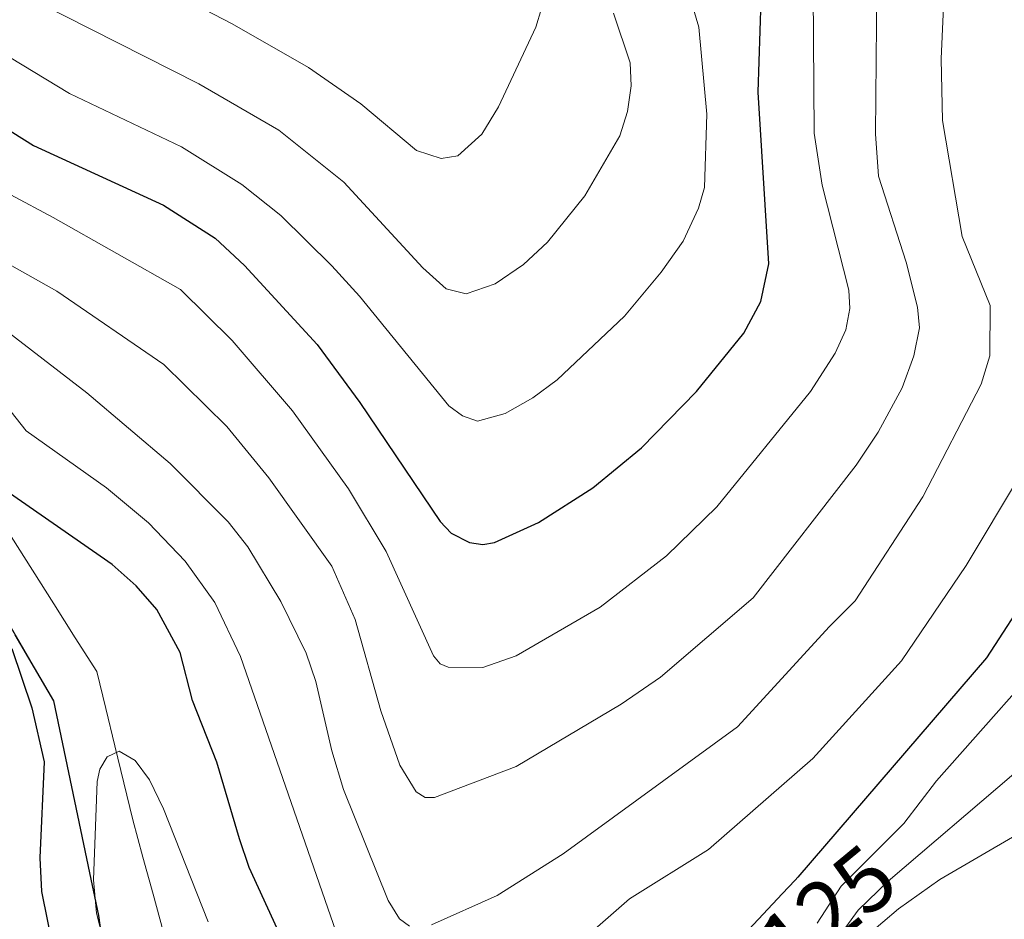
# Model space of a CAD drawing. Units: metres. Extents: x 657926 to 661374, y 4760326 to 4762556.
# Drawn here: x 659988 to 660097, y 4762097 to 4762196 of the extents above; entities that cross this region are included whole.
import ezdxf
from ezdxf.enums import TextEntityAlignment as Align

# ---------------------------------------------------------------- set-up
doc = ezdxf.new("R2010")
doc.units = ezdxf.units.M
doc.header["$MEASUREMENT"] = 0
for name, color, linetype, lineweight in [('Arbolado forestal CxS', 92, 'Continuous', 0), ('Comunidad autónoma', 142, 'Continuous', 30), ('Corriente natural lineal', 142, 'Continuous', 13), ('Curva de nivel maestra', 36, 'Continuous', 30), ('Curva de nivel normal', 36, 'Continuous', 0), ('Municipio', 9, 'Continuous', 13), ('Municipio CxS', 142, 'Continuous', 0), ('Nación', 19, 'Continuous', 30), ('Provincia', 19, 'Continuous', 0), ('Rótulo de curva de nivel directora', 19, 'Continuous', 0)]:
    doc.layers.add(name, color=color, linetype=linetype, lineweight=lineweight)
doc.styles.add('Arial', font='txt', dxfattribs={"height": 0.2})

# ---------------------------------------------------------------- blocks, each defined once
blk = doc.blocks.new('*U151')
at = {"layer": 'Arbolado forestal CxS', "color": 92, "linetype": 'Continuous', "lineweight": 0}
blk.add_polyline3d([(659984.4427, 4761994.6113, 1099.7559), (659996.5031, 4762039.4209, 1110.8407), (660000.5735, 4762070.0405, 1115.0874), (659996.8841, 4762097.2303, 1118.8311), (659991.9045, 4762120.9501, 1121.4914), (659979.1151, 4762142.9001, 1124.6299)], dxfattribs=at)
blk = doc.blocks.new('*U152')
at = {"layer": 'Arbolado forestal CxS', "color": 92, "linetype": 'Continuous', "lineweight": 0}
blk.add_polyline3d([(659979.1151, 4762142.9001, 1124.6299), (659991.9045, 4762120.9501, 1121.4914), (659996.8841, 4762097.2303, 1118.8311), (660000.5735, 4762070.0405, 1115.0874)], dxfattribs=at)
blk = doc.blocks.new('*U155')
at = {"layer": 'Curva de nivel normal', "color": 36, "linetype": 'Continuous', "lineweight": 0}
blk.add_polyline3d([(660098.2, 4762106.18, 1110), (660089.73, 4762101.25, 1110), (660085.16, 4762098, 1110), (660081.7, 4762095.06, 1110)], dxfattribs=at)
blk = doc.blocks.new('*U162')
at = {"layer": 'Curva de nivel normal', "color": 36, "linetype": 'Continuous', "lineweight": 0}
blk.add_polyline3d([(659979.06, 4762173.63, 1140), (659992.24, 4762166.25, 1140), (660004.04, 4762158.14, 1140), (660011.01, 4762151.27, 1140), (660015.65, 4762145.61, 1140), (660022.61, 4762135.86, 1140), (660025.18, 4762129.96, 1140), (660028.01, 4762119.9, 1140), (660030.11, 4762113.88, 1140), (660031.91, 4762110.95, 1140), (660032.89, 4762110.3, 1140), (660033.94, 4762110.32, 1140), (660042.95, 4762113.75, 1140), (660054.54, 4762120.62, 1140), (660058.88, 4762123.6, 1140), (660069.14, 4762132.38, 1140), (660080.51, 4762147.02, 1140), (660082.93, 4762150.65, 1140), (660085.57, 4762155.55, 1140), (660086.87, 4762159.09, 1140), (660087.49, 4762162.18, 1140), (660087.27, 4762164.45, 1140), (660086.03, 4762169.45, 1140), (660082.97, 4762178.95, 1140), (660082.65, 4762183.6, 1140), (660082.77, 4762199.85, 1140)], dxfattribs=at)
blk = doc.blocks.new('*U173')
at = {"layer": 'Curva de nivel normal', "color": 36, "linetype": 'Continuous', "lineweight": 0}
for points in [[(660103.97, 4762128.65, 1120), (660089.37, 4762112.15, 1120), (660085.77, 4762107.43, 1120), (660078.83, 4762100.53, 1120), (660076.2, 4762096.42, 1120)], [(660008.93, 4762096.59, 1120), (660004.03, 4762109.04, 1120), (660002.46, 4762112.25, 1120), (660000.9, 4762114.4, 1120), (659999.11, 4762115.43, 1120), (659997.8, 4762114.79, 1120), (659996.99, 4762113.44, 1120), (659996.68, 4762112.07, 1120), (659996.28, 4762101.21, 1120), (659996.62, 4762097.52, 1120), (659998.43, 4762090.52, 1120)]]:
    blk.add_polyline3d(points, dxfattribs=at)
blk = doc.blocks.new('*U189')
at = {"layer": 'Curva de nivel normal', "color": 36, "linetype": 'Continuous', "lineweight": 0}
for points in [[(660090.26, 4762200.14, 1135), (660089.87, 4762191.91, 1135), (660090.03, 4762185.08, 1135), (660092.19, 4762172.27, 1135), (660095.29, 4762164.67, 1135), (660095.25, 4762159.08, 1135), (660094.3, 4762155.95, 1135), (660087.84, 4762143.52, 1135), (660080.39, 4762132.05, 1135), (660077.56, 4762129.21, 1135), (660067.41, 4762118.1, 1135), (660048.16, 4762104.07, 1135), (660040.84, 4762099.5, 1135), (660033.62, 4762096.23, 1135)], [(660031.18, 4762096.09, 1135), (660030.07, 4762096.91, 1135), (660028.83, 4762098.93, 1135), (660023.9, 4762111.2, 1135), (660022.6, 4762115.46, 1135), (660020.85, 4762123.11, 1135), (660019.77, 4762126.27, 1135), (660016.98, 4762131.97, 1135), (660013.32, 4762137.98, 1135), (660011.16, 4762140.76, 1135), (660004.76, 4762147.2, 1135), (659995.54, 4762154.99, 1135), (659984.58, 4762163.45, 1135)]]:
    blk.add_polyline3d(points, dxfattribs=at)
blk = doc.blocks.new('*U207')
at = {"layer": 'Curva de nivel normal', "color": 36, "linetype": 'Continuous', "lineweight": 0}
blk.add_polyline3d([(659968.42, 4762186.9, 1145), (659991.85, 4762174.36, 1145), (660005.88, 4762166.42, 1145), (660011.58, 4762160.8, 1145), (660018.26, 4762153.03, 1145), (660024.43, 4762144.41, 1145), (660028.59, 4762137.49, 1145), (660033.82, 4762125.94, 1145), (660034.57, 4762125.08, 1145), (660035.43, 4762124.72, 1145), (660039.26, 4762124.67, 1145), (660042.95, 4762125.97, 1145), (660052.22, 4762131.32, 1145), (660059.57, 4762136.99, 1145), (660065.13, 4762142.4, 1145), (660075.45, 4762155.17, 1145), (660078.19, 4762159.37, 1145), (660079.34, 4762161.95, 1145), (660079.79, 4762164.33, 1145), (660079.68, 4762166.33, 1145), (660076.73, 4762177.95, 1145), (660075.86, 4762183.69, 1145), (660075.74, 4762199.29, 1145)], dxfattribs=at)
blk = doc.blocks.new('*U209')
at = {"layer": 'Curva de nivel normal', "color": 36, "linetype": 'Continuous', "lineweight": 0}
blk.add_polyline3d([(660053.69, 4762196.94, 1160), (660055.53, 4762191.44, 1160), (660055.65, 4762188.93, 1160), (660055.25, 4762186.09, 1160), (660054.41, 4762183.4, 1160), (660050.52, 4762176.76, 1160), (660046.43, 4762171.63, 1160), (660043.77, 4762169.18, 1160), (660040.64, 4762167.05, 1160), (660037.42, 4762165.95, 1160), (660035.21, 4762166.48, 1160), (660032.65, 4762168.82, 1160), (660023.93, 4762178.29, 1160), (660016.75, 4762184.03, 1160), (660007.9, 4762189.12, 1160), (659990.04, 4762198.21, 1160)], dxfattribs=at)
blk = doc.blocks.new('*U210')
at = {"layer": 'Curva de nivel normal', "color": 36, "linetype": 'Continuous', "lineweight": 0}
blk.add_polyline3d([(660097.91, 4762112.94, 1115), (660084.03, 4762101.08, 1115), (660080.7, 4762097.86, 1115), (660076.34, 4762091.82, 1115)], dxfattribs=at)
blk = doc.blocks.new('*U214')
at = {"layer": 'Curva de nivel normal', "color": 36, "linetype": 'Continuous', "lineweight": 0}
for points in [[(660100.5, 4762196.52, 1130), (660100.85, 4762194.09, 1130), (660099.02, 4762183.49, 1130), (660098.83, 4762177, 1130), (660099.57, 4762172.67, 1130), (660102.05, 4762162.55, 1130), (660102.69, 4762157.87, 1130), (660102.04, 4762154.36, 1130), (660100.86, 4762150.6, 1130), (660098.55, 4762145.77, 1130), (660092.65, 4762135.94, 1130), (660085.52, 4762125.42, 1130), (660075.72, 4762114.6, 1130), (660064.21, 4762104.55, 1130), (660055.46, 4762099.11, 1130), (660050.46, 4762094.74, 1130)], [(660026.5, 4762085.58, 1130), (660012.5, 4762125.87, 1130), (660009.7, 4762131.85, 1130), (660006.39, 4762136.42, 1130), (660002.37, 4762140.66, 1130), (659997.72, 4762144.51, 1130), (659988.86, 4762150.81, 1130), (659980.53, 4762161.3, 1130)]]:
    blk.add_polyline3d(points, dxfattribs=at)
blk = doc.blocks.new('*U215')
at = {"layer": 'Curva de nivel normal', "color": 36, "linetype": 'Continuous', "lineweight": 0}
blk.add_polyline3d([(660062.13, 4762198.77, 1155), (660063.13, 4762195.41, 1155), (660064.01, 4762185.8, 1155), (660063.76, 4762177.67, 1155), (660063.09, 4762175.42, 1155), (660061.4, 4762171.76, 1155), (660058.98, 4762168.32, 1155), (660054.91, 4762163.49, 1155), (660047.49, 4762156.43, 1155), (660044.81, 4762154.46, 1155), (660041.74, 4762152.74, 1155), (660038.7, 4762151.88, 1155), (660037.04, 4762152.47, 1155), (660035.52, 4762153.56, 1155), (660025.64, 4762165.69, 1155), (660022.59, 4762169.02, 1155), (660016.97, 4762174.6, 1155), (660012.65, 4762178.01, 1155), (660006.02, 4762182.18, 1155), (659993.65, 4762188.05, 1155), (659985.75, 4762192.82, 1155)], dxfattribs=at)
blk = doc.blocks.new('*U226')
at = {"layer": 'Curva de nivel normal', "color": 36, "linetype": 'Continuous', "lineweight": 0}
blk.add_polyline3d([(660045.76, 4762197.46, 1165), (660045.11, 4762195.39, 1165), (660041.02, 4762186.6, 1165), (660039.15, 4762183.59, 1165), (660036.51, 4762181.2, 1165), (660034.66, 4762180.89, 1165), (660031.94, 4762181.76, 1165), (660025.79, 4762186.93, 1165), (660020.01, 4762190.95, 1165), (660011.59, 4762195.77, 1165), (659991.65, 4762206.16, 1165)], dxfattribs=at)
blk = doc.blocks.new('*U246')
at = {"layer": 'Curva de nivel maestra', "color": 36, "linetype": 'Continuous', "lineweight": 30}
for points in [[(660099.84, 4762133.38, 1125), (660094.89, 4762125.74, 1125), (660074.07, 4762101.52, 1125), (660073.76, 4762101.19, 1125), (660072.31, 4762099.67, 1125), (660068.66, 4762095.74, 1125)], [(660016.58, 4762095.83, 1125), (660013.46, 4762102.59, 1125), (660012.42, 4762105.74, 1125), (660009.89, 4762114.21, 1125), (660007.22, 4762121.04, 1125), (660005.87, 4762126.32, 1125), (660003.28, 4762131.06, 1125), (660000.99, 4762133.68, 1125), (659998.33, 4762136.03, 1125), (659983.95, 4762146.01, 1125)], [(659987.27, 4762126.76, 1125), (659989.46, 4762120.23, 1125), (659990.85, 4762114.26, 1125), (659990.35, 4762103.66, 1125), (659990.55, 4762099.91, 1125), (659992.46, 4762090.45, 1125), (659992.72, 4762087.86, 1125), (659992.44, 4762080.93, 1125), (659991.08, 4762073.62, 1125), (659989.9, 4762070.43, 1125), (659987.9, 4762066.52, 1125)]]:
    blk.add_polyline3d(points, dxfattribs=at)
blk = doc.blocks.new('*U258')
at = {"layer": 'Curva de nivel maestra', "color": 36, "linetype": 'Continuous', "lineweight": 30}
blk.add_polyline3d([(659970.39, 4762194.42, 1150), (659989.66, 4762182.34, 1150), (660004.01, 4762175.73, 1150), (660009.71, 4762172.1, 1150), (660012.97, 4762169.07, 1150), (660020.99, 4762160.34, 1150), (660025.69, 4762153.95, 1150), (660034.58, 4762140.81, 1150), (660035.78, 4762139.49, 1150), (660037.8, 4762138.47, 1150), (660039.26, 4762138.25, 1150), (660040.57, 4762138.47, 1150), (660045.42, 4762140.7, 1150), (660051.43, 4762144.51, 1150), (660056.81, 4762148.93, 1150), (660062.87, 4762155.17, 1150), (660068.09, 4762161.59, 1150), (660069.98, 4762165.08, 1150), (660070.84, 4762169.27, 1150), (660069.68, 4762188.23, 1150), (660069.99, 4762198.36, 1150)], dxfattribs=at)

msp = doc.modelspace()

# ---------------------------------------------------------------- linework, layer by layer
at = {"layer": 'Arbolado forestal CxS', "color": 92, "linetype": 'Continuous', "lineweight": 0}
msp.add_polyline3d([(660003.41, 4762008.98, 1100.27), (659995.55, 4762002.95, 1099.4), (659984.44, 4761994.61, 1099.76), (659996.5, 4762039.42, 1110.84), (660000.57, 4762070.04, 1115.09), (659996.88, 4762097.23, 1118.83), (659991.9, 4762120.95, 1121.49), (659979.12, 4762142.9, 1124.63), (659964.93, 4762153.1, 1127.89), (659952.61, 4762157.02, 1131.25), (659937.47, 4762157.67, 1131.95), (659916.94, 4762156.24, 1133.5), (659901.45, 4762159.8, 1136.33), (659880.13, 4762170.67, 1141.94), (659848.7, 4762187.81, 1145.74), (659834.97, 4762191.94, 1146.91), (659820.09, 4762192.47, 1151.38), (659783.35, 4762181.87, 1157.11), (659761.07, 4762175.55, 1162.59), (659740.64, 4762167.27, 1170.02), (659729.03, 4762165.24, 1172.24)], dxfattribs=at)
msp.add_polyline3d([(660003.41, 4762008.98, 1100.27), (659995.55, 4762002.95, 1099.4), (659984.44, 4761994.61, 1099.76), (659996.5, 4762039.42, 1110.84), (660000.57, 4762070.04, 1115.09), (659996.88, 4762097.23, 1118.83), (659991.9, 4762120.95, 1121.49), (659979.12, 4762142.9, 1124.63), (659964.93, 4762153.1, 1127.89), (659952.61, 4762157.02, 1131.25), (659937.47, 4762157.67, 1131.95), (659916.94, 4762156.24, 1133.5), (659901.45, 4762159.8, 1136.33), (659880.13, 4762170.67, 1141.94), (659848.7, 4762187.81, 1145.74), (659834.97, 4762191.94, 1146.91), (659820.09, 4762192.47, 1151.38), (659783.35, 4762181.87, 1157.11), (659761.07, 4762175.55, 1162.59), (659740.64, 4762167.27, 1170.02), (659729.03, 4762165.24, 1172.24)], dxfattribs=at)
at = {"layer": 'Comunidad autónoma', "color": 142, "linetype": 'Continuous', "lineweight": 30}
msp.add_polyline3d([(659997.5, 4762092.73, 1120.11), (659996.88, 4762097.26, 1119.76), (659995.88, 4762102, 1120.28), (659994.89, 4762106.75, 1121.24), (659993.89, 4762111.49, 1122.18), (659992.9, 4762116.24, 1122.73), (659991.9, 4762120.98, 1122.93), (659989.77, 4762124.64, 1123.94), (659987.64, 4762128.29, 1124.3)], dxfattribs=at)
at = {"layer": 'Corriente natural lineal', "color": 142, "linetype": 'Continuous', "lineweight": 13}
msp.add_polyline3d([(659987.2, 4762139.14, 1123.51), (659989.56, 4762135.41, 1123.4), (659991.92, 4762131.69, 1122.79), (659994.28, 4762127.96, 1122.42), (659996.64, 4762124.23, 1121.38), (659997.64, 4762120.13, 1120.67), (659998.63, 4762116.03, 1120.23), (659999.63, 4762111.93, 1119.85), (660000.62, 4762107.83, 1119.4), (660001.74, 4762103.73, 1118.68), (660002.86, 4762099.64, 1118.67), (660003.97, 4762095.54, 1118.54)], dxfattribs=at)
at = {"layer": 'Municipio', "color": 9, "linetype": 'Continuous', "lineweight": 13}
msp.add_polyline3d([(659997.5, 4762092.73, 1120.11), (659996.88, 4762097.26, 1119.76), (659995.88, 4762102, 1120.28), (659994.89, 4762106.75, 1121.24), (659993.89, 4762111.49, 1122.18), (659992.9, 4762116.24, 1122.73), (659991.9, 4762120.98, 1122.93), (659989.77, 4762124.64, 1123.94), (659987.64, 4762128.29, 1124.3)], dxfattribs=at)
at = {"layer": 'Municipio CxS', "color": 142, "linetype": 'Continuous', "lineweight": 0}
msp.add_polyline3d([(659987.64, 4762128.29, 1124.3), (659989.77, 4762124.64, 1123.94), (659991.9, 4762120.98, 1122.93), (659992.9, 4762116.24, 1122.73), (659993.89, 4762111.49, 1122.18), (659994.89, 4762106.75, 1121.24), (659995.88, 4762102, 1120.28), (659996.88, 4762097.26, 1119.76), (659997.5, 4762092.73, 1120.11)], dxfattribs=at)
at = {"layer": 'Nación', "color": 19, "linetype": 'Continuous', "lineweight": 30}
msp.add_polyline3d([(659997.5, 4762092.73, 1120.11), (659996.88, 4762097.26, 1119.76), (659995.88, 4762102, 1120.28), (659994.89, 4762106.75, 1121.24), (659993.89, 4762111.49, 1122.18), (659992.9, 4762116.24, 1122.73), (659991.9, 4762120.98, 1122.93), (659989.77, 4762124.64, 1123.94), (659987.64, 4762128.29, 1124.3)], dxfattribs=at)
at = {"layer": 'Provincia', "color": 19, "linetype": 'Continuous', "lineweight": 0}
msp.add_polyline3d([(659997.5, 4762092.73, 1120.11), (659996.88, 4762097.26, 1119.76), (659995.88, 4762102, 1120.28), (659994.89, 4762106.75, 1121.24), (659993.89, 4762111.49, 1122.18), (659992.9, 4762116.24, 1122.73), (659991.9, 4762120.98, 1122.93), (659989.77, 4762124.64, 1123.94), (659987.64, 4762128.29, 1124.3)], dxfattribs=at)

# ---------------------------------------------------------------- block references
at = {"layer": 'Arbolado forestal CxS', "color": 92, "linetype": 'Continuous', "lineweight": 0}
for name in ['*U151', '*U152']:
    msp.add_blockref(name, (0, 0), dxfattribs=at)
at = {"layer": 'Curva de nivel maestra', "color": 36, "linetype": 'Continuous', "lineweight": 30}
for name in ['*U258', '*U246']:
    msp.add_blockref(name, (0, 0), dxfattribs=at)
at = {"layer": 'Curva de nivel normal', "color": 36, "linetype": 'Continuous', "lineweight": 0}
for name in ['*U226', '*U209', '*U215', '*U207', '*U162', '*U189', '*U214', '*U173', '*U210', '*U155']:
    msp.add_blockref(name, (0, 0), dxfattribs=at)

# ---------------------------------------------------------------- texts
at = {"layer": 'Rótulo de curva de nivel directora', "color": 19, "linetype": 'Continuous', "lineweight": 0, "style": 'Arial'}
msp.add_text('1125', height=7, rotation=39.5775, dxfattribs=at).set_placement((660075.28, 4762096.15), align=Align.MIDDLE_CENTER)

doc.saveas('drawing.dxf')
